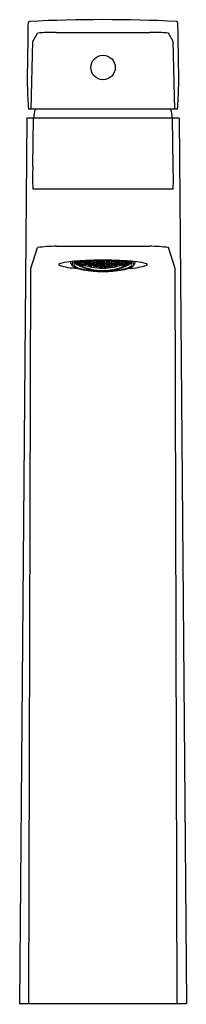
# Model space of a CAD drawing. Units: inches. Extents: x 3634 to 3635.8, y 157 to 167.6.
import ezdxf

# ---------------------------------------------------------------- set-up
doc = ezdxf.new("R2010")
doc.units = ezdxf.units.IN
doc.header["$LTSCALE"] = 0.64311
doc.header["$MEASUREMENT"] = 0
doc.layers.get('0').update_dxf_attribs({"color": 255, "linetype": 'CONTINUOUS'})
doc.layers.get('Defpoints').update_dxf_attribs({"linetype": 'CONTINUOUS'})
doc.styles.get("Standard").update_dxf_attribs({"font": 'txt', "width": 0.8})

msp = doc.modelspace()

# ---------------------------------------------------------------- linework, layer by layer
for p, q in [((3634.141, 167.349), (3634.192, 167.439)), ((3634.395, 167.448), (3635.406, 167.448)), ((3635.66, 167.349), (3635.609, 167.439)), ((3634.126, 166.621), (3634.141, 167.349)), ((3635.675, 166.621), (3635.66, 167.349)), ((3635.705, 166.621), (3634.096, 166.621)), ((3634.078, 166.523), (3634, 156.97)), ((3635.723, 166.523), (3634.078, 166.523)), ((3634.143, 166.001), (3634.149, 166.523)), ((3635.658, 166.001), (3635.652, 166.523)), ((3635.723, 166.523), (3635.801, 156.97)), ((3635.659, 165.757), (3634.142, 165.757)), ((3634.122, 164.903), (3634.192, 165.127)), ((3634.398, 165.143), (3635.403, 165.143)), ((3635.679, 164.903), (3635.609, 165.127)), ((3634.611, 164.968), (3634.601, 164.969)), ((3634.601, 164.969), (3634.611, 164.96)), ((3634.611, 164.956), (3634.601, 164.959)), ((3634.601, 164.959), (3634.611, 164.952)), ((3634.61, 164.976), (3634.611, 164.974)), ((3634.611, 164.974), (3634.611, 164.977)), ((3634.611, 164.974), (3634.631, 164.964)), ((3634.631, 164.958), (3634.611, 164.968)), ((3634.611, 164.96), (3634.611, 164.968)), ((3634.611, 164.96), (3634.631, 164.95)), ((3634.631, 164.946), (3634.611, 164.956)), ((3634.611, 164.952), (3634.611, 164.956)), ((3634.611, 164.952), (3634.631, 164.941)), ((3634.631, 164.976), (3634.619, 164.981)), ((3634.629, 164.98), (3634.639, 164.983)), ((3634.639, 164.969), (3634.629, 164.98)), ((3634.639, 164.952), (3634.629, 164.962)), ((3634.629, 164.962), (3634.639, 164.962)), ((3634.639, 164.941), (3634.629, 164.949)), ((3634.629, 164.949), (3634.639, 164.947)), ((3634.639, 164.935), (3634.629, 164.941)), ((3634.629, 164.941), (3634.639, 164.938)), ((3634.641, 164.965), (3634.631, 164.976)), ((3634.631, 164.964), (3634.631, 164.976)), ((3634.631, 164.964), (3634.641, 164.965)), ((3634.641, 164.949), (3634.631, 164.958)), ((3634.631, 164.95), (3634.631, 164.958)), ((3634.631, 164.95), (3634.641, 164.949)), ((3634.641, 164.939), (3634.631, 164.946)), ((3634.631, 164.941), (3634.631, 164.946)), ((3634.631, 164.941), (3634.641, 164.939)), ((3634.639, 164.983), (3634.658, 164.974)), ((3634.639, 164.969), (3634.639, 164.983)), ((3634.651, 164.964), (3634.639, 164.969)), ((3634.639, 164.962), (3634.643, 164.96)), ((3634.639, 164.952), (3634.639, 164.962)), ((3634.641, 164.951), (3634.639, 164.952)), ((3634.639, 164.947), (3634.641, 164.946)), ((3634.639, 164.941), (3634.639, 164.947)), ((3634.643, 164.939), (3634.639, 164.941)), ((3634.639, 164.938), (3634.651, 164.933)), ((3634.639, 164.935), (3634.639, 164.938)), ((3634.659, 164.926), (3634.639, 164.935)), ((3634.641, 164.951), (3634.652, 164.958)), ((3634.641, 164.946), (3634.657, 164.956)), ((3634.641, 164.946), (3634.641, 164.951)), ((3634.643, 164.96), (3634.643, 164.962)), ((3634.643, 164.939), (3634.659, 164.949)), ((3634.643, 164.938), (3634.66, 164.948)), ((3634.643, 164.938), (3634.643, 164.939)), ((3634.651, 164.964), (3634.656, 164.968)), ((3634.659, 164.983), (3634.655, 164.985)), ((3634.656, 164.968), (3634.658, 164.974)), ((3634.669, 164.962), (3634.656, 164.968)), ((3634.657, 164.979), (3634.667, 164.982)), ((3634.667, 164.967), (3634.657, 164.979)), ((3634.658, 164.974), (3634.669, 164.962)), ((3634.666, 164.986), (3634.659, 164.983)), ((3634.659, 164.983), (3634.659, 164.985)), ((3634.659, 164.949), (3634.663, 164.953)), ((3634.66, 164.948), (3634.665, 164.953)), ((3634.66, 164.936), (3634.66, 164.948)), ((3634.694, 164.936), (3634.66, 164.936)), ((3634.667, 164.982), (3634.687, 164.975)), ((3634.667, 164.967), (3634.667, 164.982)), ((3634.687, 164.959), (3634.667, 164.967)), ((3634.667, 164.936), (3634.667, 164.952)), ((3634.687, 164.985), (3634.683, 164.987)), ((3634.685, 164.98), (3634.695, 164.985)), ((3634.695, 164.968), (3634.685, 164.98)), ((3634.695, 164.959), (3634.685, 164.956)), ((3634.69, 164.987), (3634.687, 164.985)), ((3634.687, 164.975), (3634.697, 164.963)), ((3634.687, 164.959), (3634.687, 164.975)), ((3634.697, 164.963), (3634.687, 164.959)), ((3634.687, 164.936), (3634.687, 164.944)), ((3634.694, 164.941), (3634.694, 164.936)), ((3634.695, 164.985), (3634.715, 164.978)), ((3634.695, 164.968), (3634.695, 164.985)), ((3634.715, 164.962), (3634.695, 164.968)), ((3634.715, 164.952), (3634.695, 164.959)), ((3634.713, 164.984), (3634.719, 164.988)), ((3634.723, 164.972), (3634.713, 164.984)), ((3634.713, 164.957), (3634.723, 164.962)), ((3634.723, 164.947), (3634.713, 164.957)), ((3634.715, 164.978), (3634.724, 164.966)), ((3634.715, 164.962), (3634.715, 164.978)), ((3634.724, 164.966), (3634.715, 164.962)), ((3634.724, 164.942), (3634.715, 164.952)), ((3634.723, 164.972), (3634.723, 164.988)), ((3634.742, 164.966), (3634.723, 164.972)), ((3634.723, 164.962), (3634.742, 164.956)), ((3634.723, 164.947), (3634.723, 164.962)), ((3634.742, 164.941), (3634.723, 164.947)), ((3634.729, 164.989), (3634.742, 164.985)), ((3634.741, 164.962), (3634.751, 164.967)), ((3634.751, 164.951), (3634.741, 164.962)), ((3634.751, 164.942), (3634.741, 164.938)), ((3634.751, 164.979), (3634.742, 164.989)), ((3634.742, 164.985), (3634.752, 164.972)), ((3634.742, 164.966), (3634.742, 164.985)), ((3634.752, 164.972), (3634.742, 164.966)), ((3634.742, 164.956), (3634.752, 164.946)), ((3634.742, 164.941), (3634.742, 164.956)), ((3634.752, 164.946), (3634.742, 164.941)), ((3634.751, 164.979), (3634.751, 164.989)), ((3634.77, 164.974), (3634.751, 164.979)), ((3634.751, 164.967), (3634.77, 164.963)), ((3634.751, 164.951), (3634.751, 164.967)), ((3634.77, 164.946), (3634.751, 164.951)), ((3634.77, 164.937), (3634.751, 164.942)), ((3634.769, 164.968), (3634.778, 164.976)), ((3634.778, 164.958), (3634.769, 164.968)), ((3634.769, 164.942), (3634.778, 164.947)), ((3634.778, 164.933), (3634.769, 164.942)), ((3634.77, 164.974), (3634.77, 164.99)), ((3634.78, 164.981), (3634.77, 164.974)), ((3634.77, 164.963), (3634.78, 164.952)), ((3634.77, 164.946), (3634.77, 164.963)), ((3634.78, 164.952), (3634.77, 164.946)), ((3634.78, 164.928), (3634.77, 164.937)), ((3634.773, 164.99), (3634.78, 164.981)), ((3634.778, 164.988), (3634.777, 164.99)), ((3634.778, 164.988), (3634.778, 164.99)), ((3634.798, 164.984), (3634.778, 164.988)), ((3634.778, 164.976), (3634.798, 164.972)), ((3634.778, 164.958), (3634.778, 164.976)), ((3634.798, 164.954), (3634.778, 164.958)), ((3634.778, 164.947), (3634.798, 164.944)), ((3634.778, 164.933), (3634.778, 164.947)), ((3634.796, 164.978), (3634.806, 164.987)), ((3634.806, 164.967), (3634.796, 164.978)), ((3634.796, 164.949), (3634.806, 164.956)), ((3634.806, 164.939), (3634.796, 164.949)), ((3634.805, 164.991), (3634.798, 164.984)), ((3634.798, 164.984), (3634.798, 164.991)), ((3634.798, 164.972), (3634.808, 164.961)), ((3634.798, 164.954), (3634.798, 164.972)), ((3634.808, 164.961), (3634.798, 164.954)), ((3634.798, 164.944), (3634.808, 164.934)), ((3634.798, 164.929), (3634.798, 164.944)), ((3634.808, 164.934), (3634.798, 164.929)), ((3634.806, 164.987), (3634.826, 164.984)), ((3634.806, 164.967), (3634.806, 164.987)), ((3634.826, 164.964), (3634.806, 164.967)), ((3634.806, 164.956), (3634.826, 164.953)), ((3634.806, 164.939), (3634.806, 164.956)), ((3634.826, 164.937), (3634.806, 164.939)), ((3634.834, 164.979), (3634.824, 164.991)), ((3634.824, 164.991), (3634.825, 164.991)), ((3634.824, 164.958), (3634.834, 164.966)), ((3634.834, 164.949), (3634.824, 164.958)), ((3634.824, 164.932), (3634.834, 164.938)), ((3634.826, 164.984), (3634.836, 164.972)), ((3634.826, 164.964), (3634.826, 164.984)), ((3634.836, 164.972), (3634.826, 164.964)), ((3634.826, 164.953), (3634.836, 164.943)), ((3634.826, 164.937), (3634.826, 164.953)), ((3634.836, 164.943), (3634.826, 164.937)), ((3634.834, 164.979), (3634.834, 164.991)), ((3634.854, 164.977), (3634.834, 164.979)), ((3634.834, 164.966), (3634.854, 164.965)), ((3634.834, 164.949), (3634.834, 164.966)), ((3634.854, 164.947), (3634.834, 164.949)), ((3634.834, 164.938), (3634.854, 164.937)), ((3634.834, 164.924), (3634.834, 164.938)), ((3634.852, 164.971), (3634.862, 164.98)), ((3634.862, 164.961), (3634.852, 164.971)), ((3634.852, 164.942), (3634.862, 164.949)), ((3634.862, 164.933), (3634.852, 164.942)), ((3634.854, 164.977), (3634.854, 164.992)), ((3634.864, 164.987), (3634.854, 164.977)), ((3634.854, 164.965), (3634.864, 164.955)), ((3634.854, 164.947), (3634.854, 164.965)), ((3634.864, 164.955), (3634.854, 164.947)), ((3634.854, 164.937), (3634.864, 164.928)), ((3634.854, 164.922), (3634.854, 164.937)), ((3634.86, 164.992), (3634.864, 164.987)), ((3634.862, 164.98), (3634.882, 164.979)), ((3634.862, 164.961), (3634.862, 164.98)), ((3634.882, 164.96), (3634.862, 164.961)), ((3634.862, 164.949), (3634.882, 164.948)), ((3634.862, 164.933), (3634.862, 164.949)), ((3634.88, 164.986), (3634.885, 164.992)), ((3634.89, 164.975), (3634.88, 164.986)), ((3634.88, 164.954), (3634.89, 164.963)), ((3634.89, 164.945), (3634.88, 164.954)), ((3634.88, 164.928), (3634.89, 164.935)), ((3634.882, 164.979), (3634.891, 164.969)), ((3634.882, 164.96), (3634.882, 164.979)), ((3634.891, 164.969), (3634.882, 164.96)), ((3634.882, 164.948), (3634.891, 164.94)), ((3634.882, 164.932), (3634.882, 164.948)), ((3634.891, 164.94), (3634.882, 164.932)), ((3634.89, 164.975), (3634.89, 164.992)), ((3634.909, 164.975), (3634.89, 164.975)), ((3634.89, 164.963), (3634.909, 164.963)), ((3634.89, 164.945), (3634.89, 164.963)), ((3634.909, 164.945), (3634.89, 164.945)), ((3634.89, 164.935), (3634.909, 164.935)), ((3634.89, 164.92), (3634.89, 164.935)), ((3634.917, 164.979), (3634.908, 164.969)), ((3634.908, 164.969), (3634.917, 164.96)), ((3634.917, 164.948), (3634.908, 164.94)), ((3634.908, 164.94), (3634.917, 164.932)), ((3634.909, 164.975), (3634.909, 164.992)), ((3634.909, 164.975), (3634.919, 164.986)), ((3634.919, 164.954), (3634.909, 164.963)), ((3634.909, 164.945), (3634.909, 164.963)), ((3634.909, 164.945), (3634.919, 164.954)), ((3634.919, 164.928), (3634.909, 164.935)), ((3634.909, 164.92), (3634.909, 164.935)), ((3634.919, 164.986), (3634.914, 164.992)), ((3634.937, 164.98), (3634.917, 164.979)), ((3634.917, 164.96), (3634.917, 164.979)), ((3634.917, 164.96), (3634.937, 164.961)), ((3634.937, 164.949), (3634.917, 164.948)), ((3634.917, 164.932), (3634.917, 164.948)), ((3634.939, 164.992), (3634.935, 164.987)), ((3634.935, 164.987), (3634.945, 164.977)), ((3634.945, 164.965), (3634.935, 164.955)), ((3634.935, 164.955), (3634.945, 164.947)), ((3634.945, 164.937), (3634.935, 164.928)), ((3634.947, 164.971), (3634.937, 164.98)), ((3634.937, 164.961), (3634.937, 164.98)), ((3634.937, 164.961), (3634.947, 164.971)), ((3634.947, 164.942), (3634.937, 164.949)), ((3634.937, 164.933), (3634.937, 164.949)), ((3634.937, 164.933), (3634.947, 164.942)), ((3634.945, 164.977), (3634.945, 164.992)), ((3634.945, 164.977), (3634.965, 164.979)), ((3634.965, 164.966), (3634.945, 164.965)), ((3634.945, 164.947), (3634.945, 164.965)), ((3634.945, 164.947), (3634.965, 164.949)), ((3634.965, 164.938), (3634.945, 164.937)), ((3634.945, 164.922), (3634.945, 164.937)), ((3634.973, 164.984), (3634.963, 164.972)), ((3634.963, 164.972), (3634.973, 164.964)), ((3634.973, 164.953), (3634.963, 164.943)), ((3634.963, 164.943), (3634.973, 164.937)), ((3634.965, 164.979), (3634.975, 164.991)), ((3634.965, 164.979), (3634.965, 164.991)), ((3634.975, 164.958), (3634.965, 164.966)), ((3634.965, 164.949), (3634.965, 164.966)), ((3634.965, 164.949), (3634.975, 164.958)), ((3634.975, 164.932), (3634.965, 164.938)), ((3634.965, 164.924), (3634.965, 164.938)), ((3634.993, 164.987), (3634.973, 164.984)), ((3634.973, 164.964), (3634.973, 164.984)), ((3634.973, 164.964), (3634.993, 164.967)), ((3634.993, 164.956), (3634.973, 164.953)), ((3634.973, 164.937), (3634.973, 164.953)), ((3634.973, 164.937), (3634.993, 164.939)), ((3635.001, 164.972), (3634.991, 164.961)), ((3634.991, 164.961), (3635.001, 164.954)), ((3635.001, 164.944), (3634.991, 164.934)), ((3634.991, 164.934), (3635.001, 164.929)), ((3635.003, 164.978), (3634.993, 164.987)), ((3634.993, 164.967), (3634.993, 164.987)), ((3634.993, 164.967), (3635.003, 164.978)), ((3635.003, 164.949), (3634.993, 164.956)), ((3634.993, 164.939), (3634.993, 164.956)), ((3634.993, 164.939), (3635.003, 164.949)), ((3634.994, 164.991), (3635.001, 164.984)), ((3635.001, 164.984), (3635.001, 164.991)), ((3635.001, 164.984), (3635.021, 164.988)), ((3635.021, 164.976), (3635.001, 164.972)), ((3635.001, 164.954), (3635.001, 164.972)), ((3635.001, 164.954), (3635.021, 164.958)), ((3635.021, 164.947), (3635.001, 164.944)), ((3635.001, 164.929), (3635.001, 164.944)), ((3635.026, 164.99), (3635.019, 164.981)), ((3635.019, 164.981), (3635.029, 164.974)), ((3635.029, 164.963), (3635.019, 164.952)), ((3635.019, 164.952), (3635.029, 164.946)), ((3635.019, 164.928), (3635.029, 164.937)), ((3635.03, 164.968), (3635.021, 164.976)), ((3635.021, 164.958), (3635.021, 164.976)), ((3635.021, 164.958), (3635.03, 164.968)), ((3635.03, 164.942), (3635.021, 164.947)), ((3635.021, 164.933), (3635.021, 164.947)), ((3635.021, 164.933), (3635.03, 164.942)), ((3635.029, 164.974), (3635.029, 164.99)), ((3635.029, 164.974), (3635.048, 164.979)), ((3635.048, 164.967), (3635.029, 164.963)), ((3635.029, 164.946), (3635.029, 164.963)), ((3635.029, 164.946), (3635.048, 164.951)), ((3635.029, 164.937), (3635.048, 164.942)), ((3635.057, 164.985), (3635.047, 164.972)), ((3635.047, 164.972), (3635.057, 164.966)), ((3635.057, 164.956), (3635.047, 164.946)), ((3635.047, 164.946), (3635.057, 164.941)), ((3635.048, 164.979), (3635.057, 164.989)), ((3635.048, 164.979), (3635.048, 164.989)), ((3635.058, 164.962), (3635.048, 164.967)), ((3635.048, 164.951), (3635.048, 164.967)), ((3635.048, 164.951), (3635.058, 164.962)), ((3635.048, 164.942), (3635.058, 164.938)), ((3635.07, 164.989), (3635.057, 164.985)), ((3635.057, 164.966), (3635.057, 164.985)), ((3635.057, 164.966), (3635.076, 164.972)), ((3635.076, 164.962), (3635.057, 164.956)), ((3635.057, 164.941), (3635.057, 164.956)), ((3635.057, 164.941), (3635.076, 164.947)), ((3635.084, 164.978), (3635.075, 164.966)), ((3635.075, 164.966), (3635.084, 164.962)), ((3635.075, 164.942), (3635.084, 164.952)), ((3635.076, 164.972), (3635.076, 164.989)), ((3635.076, 164.972), (3635.086, 164.984)), ((3635.086, 164.957), (3635.076, 164.962)), ((3635.076, 164.947), (3635.076, 164.962)), ((3635.076, 164.947), (3635.086, 164.957)), ((3635.086, 164.984), (3635.08, 164.988)), ((3635.104, 164.985), (3635.084, 164.978)), ((3635.084, 164.962), (3635.084, 164.978)), ((3635.084, 164.962), (3635.104, 164.968)), ((3635.084, 164.952), (3635.104, 164.959)), ((3635.112, 164.975), (3635.102, 164.963)), ((3635.102, 164.963), (3635.112, 164.959)), ((3635.114, 164.98), (3635.104, 164.985)), ((3635.104, 164.968), (3635.104, 164.985)), ((3635.104, 164.968), (3635.114, 164.98)), ((3635.104, 164.959), (3635.113, 164.956)), ((3635.105, 164.941), (3635.105, 164.936)), ((3635.105, 164.936), (3635.139, 164.936)), ((3635.108, 164.987), (3635.112, 164.985)), ((3635.112, 164.985), (3635.117, 164.987)), ((3635.112, 164.985), (3635.112, 164.987)), ((3635.132, 164.982), (3635.112, 164.975)), ((3635.112, 164.959), (3635.112, 164.975)), ((3635.112, 164.959), (3635.132, 164.967)), ((3635.112, 164.936), (3635.112, 164.944)), ((3635.14, 164.974), (3635.13, 164.962)), ((3635.13, 164.962), (3635.143, 164.968)), ((3635.142, 164.979), (3635.132, 164.982)), ((3635.132, 164.967), (3635.132, 164.982)), ((3635.132, 164.967), (3635.142, 164.979)), ((3635.132, 164.936), (3635.132, 164.952)), ((3635.133, 164.986), (3635.14, 164.983)), ((3635.139, 164.948), (3635.134, 164.953)), ((3635.14, 164.949), (3635.136, 164.953)), ((3635.156, 164.938), (3635.139, 164.948)), ((3635.139, 164.936), (3635.139, 164.948)), ((3635.14, 164.983), (3635.144, 164.985)), ((3635.14, 164.983), (3635.14, 164.985)), ((3635.16, 164.983), (3635.14, 164.974)), ((3635.143, 164.968), (3635.14, 164.974)), ((3635.156, 164.939), (3635.14, 164.949)), ((3635.14, 164.926), (3635.16, 164.935)), ((3635.158, 164.946), (3635.142, 164.956)), ((3635.148, 164.964), (3635.143, 164.968)), ((3635.158, 164.951), (3635.147, 164.958)), ((3635.148, 164.964), (3635.16, 164.969)), ((3635.16, 164.938), (3635.148, 164.933)), ((3635.16, 164.962), (3635.156, 164.96)), ((3635.156, 164.96), (3635.156, 164.962)), ((3635.156, 164.939), (3635.16, 164.941)), ((3635.156, 164.938), (3635.156, 164.939)), ((3635.158, 164.965), (3635.168, 164.976)), ((3635.168, 164.964), (3635.158, 164.965)), ((3635.158, 164.949), (3635.168, 164.958)), ((3635.158, 164.951), (3635.16, 164.952)), ((3635.158, 164.946), (3635.158, 164.951)), ((3635.168, 164.95), (3635.158, 164.949)), ((3635.16, 164.947), (3635.158, 164.946)), ((3635.158, 164.939), (3635.168, 164.946)), ((3635.168, 164.941), (3635.158, 164.939)), ((3635.17, 164.98), (3635.16, 164.983)), ((3635.16, 164.969), (3635.16, 164.983)), ((3635.16, 164.969), (3635.17, 164.98)), ((3635.16, 164.952), (3635.17, 164.962)), ((3635.17, 164.962), (3635.16, 164.962)), ((3635.16, 164.952), (3635.16, 164.962)), ((3635.16, 164.941), (3635.17, 164.949)), ((3635.17, 164.949), (3635.16, 164.947)), ((3635.16, 164.941), (3635.16, 164.947)), ((3635.16, 164.935), (3635.17, 164.941)), ((3635.17, 164.941), (3635.16, 164.938)), ((3635.16, 164.935), (3635.16, 164.938)), ((3635.168, 164.976), (3635.179, 164.981)), ((3635.168, 164.964), (3635.168, 164.976)), ((3635.188, 164.974), (3635.168, 164.964)), ((3635.168, 164.958), (3635.188, 164.968)), ((3635.188, 164.96), (3635.168, 164.95)), ((3635.168, 164.95), (3635.168, 164.958)), ((3635.168, 164.946), (3635.188, 164.956)), ((3635.188, 164.952), (3635.168, 164.941)), ((3635.168, 164.941), (3635.168, 164.946)), ((3635.188, 164.974), (3635.188, 164.977)), ((3635.189, 164.976), (3635.188, 164.974)), ((3635.188, 164.968), (3635.197, 164.969)), ((3635.197, 164.969), (3635.188, 164.96)), ((3635.188, 164.96), (3635.188, 164.968)), ((3635.188, 164.956), (3635.197, 164.959)), ((3635.197, 164.959), (3635.188, 164.952)), ((3635.188, 164.952), (3635.188, 164.956)), ((3634.101, 156.97), (3634.122, 164.903)), ((3634.651, 164.933), (3634.656, 164.929)), ((3634.656, 164.929), (3634.669, 164.923)), ((3634.667, 164.922), (3634.657, 164.927)), ((3634.657, 164.927), (3634.667, 164.923)), ((3634.659, 164.926), (3634.659, 164.927)), ((3634.669, 164.923), (3634.659, 164.926)), ((3634.667, 164.923), (3634.687, 164.915)), ((3634.667, 164.922), (3634.667, 164.923)), ((3634.687, 164.914), (3634.667, 164.922)), ((3634.724, 164.903), (3634.685, 164.917)), ((3634.685, 164.917), (3634.695, 164.912)), ((3634.687, 164.915), (3634.697, 164.911)), ((3634.687, 164.914), (3634.687, 164.915)), ((3634.697, 164.911), (3634.687, 164.914)), ((3634.695, 164.912), (3634.695, 164.913)), ((3634.695, 164.912), (3634.715, 164.905)), ((3634.723, 164.901), (3634.713, 164.905)), ((3634.713, 164.905), (3634.723, 164.903)), ((3634.715, 164.905), (3634.715, 164.906)), ((3634.715, 164.905), (3634.724, 164.903)), ((3634.723, 164.903), (3634.742, 164.897)), ((3634.723, 164.901), (3634.723, 164.903)), ((3634.742, 164.896), (3634.723, 164.901)), ((3634.751, 164.894), (3634.741, 164.898)), ((3634.741, 164.898), (3634.78, 164.889)), ((3634.742, 164.897), (3634.752, 164.893)), ((3634.742, 164.896), (3634.742, 164.897)), ((3634.752, 164.893), (3634.742, 164.896)), ((3634.751, 164.894), (3634.751, 164.896)), ((3634.77, 164.89), (3634.751, 164.894)), ((3634.778, 164.887), (3634.769, 164.89)), ((3634.769, 164.89), (3634.778, 164.888)), ((3634.77, 164.89), (3634.771, 164.891)), ((3634.78, 164.889), (3634.77, 164.89)), ((3634.798, 164.929), (3634.778, 164.933)), ((3634.778, 164.888), (3634.798, 164.885)), ((3634.778, 164.887), (3634.778, 164.888)), ((3634.798, 164.883), (3634.778, 164.887)), ((3634.797, 164.925), (3634.806, 164.93)), ((3634.805, 164.923), (3634.797, 164.925)), ((3634.806, 164.883), (3634.797, 164.886)), ((3634.797, 164.886), (3634.836, 164.88)), ((3634.798, 164.885), (3634.808, 164.882)), ((3634.798, 164.883), (3634.798, 164.885)), ((3634.808, 164.882), (3634.798, 164.883)), ((3634.831, 164.878), (3634.802, 164.883)), ((3634.826, 164.92), (3634.805, 164.923)), ((3634.806, 164.93), (3634.826, 164.927)), ((3634.806, 164.883), (3634.806, 164.884)), ((3634.826, 164.88), (3634.806, 164.883)), ((3634.834, 164.924), (3634.824, 164.932)), ((3634.834, 164.878), (3634.824, 164.88)), ((3634.824, 164.88), (3634.834, 164.88)), ((3634.826, 164.927), (3634.835, 164.919)), ((3634.835, 164.919), (3634.826, 164.92)), ((3634.826, 164.88), (3634.826, 164.882)), ((3634.836, 164.88), (3634.826, 164.88)), ((3634.854, 164.922), (3634.834, 164.924)), ((3634.834, 164.88), (3634.854, 164.878)), ((3634.834, 164.878), (3634.834, 164.88)), ((3634.854, 164.876), (3634.834, 164.878)), ((3634.852, 164.918), (3634.862, 164.924)), ((3634.862, 164.917), (3634.852, 164.918)), ((3634.862, 164.877), (3634.852, 164.879)), ((3634.852, 164.879), (3634.862, 164.878)), ((3634.864, 164.928), (3634.854, 164.922)), ((3634.854, 164.878), (3634.864, 164.876)), ((3634.854, 164.876), (3634.854, 164.878)), ((3634.864, 164.876), (3634.854, 164.876)), ((3634.887, 164.875), (3634.857, 164.876)), ((3634.882, 164.932), (3634.862, 164.933)), ((3634.862, 164.924), (3634.882, 164.923)), ((3634.882, 164.916), (3634.862, 164.917)), ((3634.862, 164.878), (3634.882, 164.877)), ((3634.862, 164.877), (3634.862, 164.878)), ((3634.882, 164.876), (3634.862, 164.877)), ((3634.89, 164.92), (3634.88, 164.928)), ((3634.88, 164.875), (3634.89, 164.876)), ((3634.89, 164.874), (3634.88, 164.875)), ((3634.882, 164.923), (3634.891, 164.916)), ((3634.891, 164.916), (3634.882, 164.916)), ((3634.882, 164.877), (3634.891, 164.877)), ((3634.882, 164.876), (3634.882, 164.877)), ((3634.885, 164.876), (3634.882, 164.876)), ((3634.891, 164.877), (3634.885, 164.876)), ((3634.909, 164.92), (3634.89, 164.92)), ((3634.89, 164.876), (3634.909, 164.876)), ((3634.89, 164.874), (3634.89, 164.876)), ((3634.909, 164.874), (3634.89, 164.874)), ((3634.917, 164.923), (3634.908, 164.916)), ((3634.908, 164.916), (3634.917, 164.916)), ((3634.908, 164.877), (3634.914, 164.876)), ((3634.917, 164.877), (3634.908, 164.877)), ((3634.909, 164.92), (3634.919, 164.928)), ((3634.919, 164.875), (3634.909, 164.876)), ((3634.909, 164.874), (3634.909, 164.876)), ((3634.909, 164.874), (3634.919, 164.875)), ((3634.912, 164.875), (3634.942, 164.876)), ((3634.914, 164.876), (3634.917, 164.876)), ((3634.917, 164.932), (3634.937, 164.933)), ((3634.937, 164.924), (3634.917, 164.923)), ((3634.917, 164.916), (3634.937, 164.917)), ((3634.937, 164.878), (3634.917, 164.877)), ((3634.917, 164.876), (3634.937, 164.877)), ((3634.917, 164.876), (3634.917, 164.877)), ((3634.935, 164.928), (3634.945, 164.922)), ((3634.945, 164.878), (3634.935, 164.876)), ((3634.935, 164.876), (3634.945, 164.876)), ((3634.947, 164.918), (3634.937, 164.924)), ((3634.937, 164.917), (3634.947, 164.918)), ((3634.937, 164.877), (3634.947, 164.879)), ((3634.947, 164.879), (3634.937, 164.878)), ((3634.937, 164.877), (3634.937, 164.878)), ((3634.945, 164.922), (3634.965, 164.924)), ((3634.965, 164.88), (3634.945, 164.878)), ((3634.945, 164.876), (3634.965, 164.878)), ((3634.945, 164.876), (3634.945, 164.878)), ((3635.002, 164.886), (3634.963, 164.88)), ((3634.963, 164.88), (3634.973, 164.88)), ((3634.973, 164.927), (3634.964, 164.919)), ((3634.964, 164.919), (3634.973, 164.92)), ((3634.965, 164.924), (3634.975, 164.932)), ((3634.965, 164.878), (3634.975, 164.88)), ((3634.975, 164.88), (3634.965, 164.88)), ((3634.965, 164.878), (3634.965, 164.88)), ((3634.968, 164.878), (3634.997, 164.883)), ((3634.993, 164.93), (3634.973, 164.927)), ((3634.973, 164.92), (3634.994, 164.923)), ((3634.973, 164.88), (3634.993, 164.883)), ((3634.973, 164.88), (3634.973, 164.882)), ((3635.001, 164.885), (3634.991, 164.882)), ((3634.991, 164.882), (3635.001, 164.883)), ((3635.002, 164.925), (3634.993, 164.93)), ((3634.993, 164.883), (3635.002, 164.886)), ((3634.993, 164.883), (3634.993, 164.884)), ((3634.994, 164.923), (3635.002, 164.925)), ((3635.001, 164.929), (3635.021, 164.933)), ((3635.021, 164.888), (3635.001, 164.885)), ((3635.001, 164.883), (3635.021, 164.887)), ((3635.001, 164.883), (3635.001, 164.885)), ((3635.058, 164.898), (3635.019, 164.889)), ((3635.019, 164.889), (3635.029, 164.89)), ((3635.021, 164.887), (3635.03, 164.89)), ((3635.03, 164.89), (3635.021, 164.888)), ((3635.021, 164.887), (3635.021, 164.888)), ((3635.029, 164.89), (3635.028, 164.891)), ((3635.029, 164.89), (3635.048, 164.894)), ((3635.057, 164.897), (3635.047, 164.893)), ((3635.047, 164.893), (3635.057, 164.896)), ((3635.048, 164.894), (3635.058, 164.898)), ((3635.048, 164.894), (3635.048, 164.896)), ((3635.076, 164.903), (3635.057, 164.897)), ((3635.057, 164.896), (3635.076, 164.901)), ((3635.057, 164.896), (3635.057, 164.897)), ((3635.075, 164.903), (3635.114, 164.917)), ((3635.084, 164.905), (3635.075, 164.903)), ((3635.076, 164.901), (3635.086, 164.905)), ((3635.086, 164.905), (3635.076, 164.903)), ((3635.076, 164.901), (3635.076, 164.903)), ((3635.104, 164.912), (3635.084, 164.905)), ((3635.084, 164.905), (3635.084, 164.906)), ((3635.112, 164.915), (3635.102, 164.911)), ((3635.102, 164.911), (3635.112, 164.914)), ((3635.114, 164.917), (3635.104, 164.912)), ((3635.104, 164.912), (3635.104, 164.913)), ((3635.132, 164.923), (3635.112, 164.915)), ((3635.112, 164.914), (3635.132, 164.922)), ((3635.112, 164.914), (3635.112, 164.915)), ((3635.143, 164.929), (3635.13, 164.923)), ((3635.13, 164.923), (3635.14, 164.926)), ((3635.132, 164.922), (3635.142, 164.927)), ((3635.142, 164.927), (3635.132, 164.923)), ((3635.132, 164.922), (3635.132, 164.923)), ((3635.14, 164.926), (3635.14, 164.927)), ((3635.148, 164.933), (3635.143, 164.929)), ((3635.7, 156.97), (3635.679, 164.903)), ((3635.801, 156.97), (3634, 156.97))]:
    msp.add_line(p, q)
msp.add_circle((3634.901, 167.07), 0.132)
for centre, radius, start, end in [((3382.534, 171.134), 251.586, 359.02742, 359.18478), ((3634.107, 167.554), 0.0128, 98.6017, 178.4831), ((3634.901, 151.096), 16.49, 87.2346, 92.7654), ((3635.694, 167.554), 0.0128, 1.5169, 81.3983), ((3887.267, 171.134), 251.586, 180.81522, 180.97258), ((3634.354, 165.982), 1.467, 88.4133, 96.3502), ((3635.447, 165.982), 1.467, 83.6498, 91.5867), ((3637.173, 166.9), 3.09, 180.6788, 185.1692), ((3632.628, 166.9), 3.09, 354.8308, 359.3212), ((3635.006, 166.403), 0.866, 165.4211, 172.0629), ((3634.795, 166.403), 0.866, 7.9371, 14.5789), ((3637.639, 165.87), 3.499, 177.842, 181.839), ((3632.162, 165.87), 3.499, 358.161, 2.158), ((3634.436, 163.262), 1.881, 91.1732, 97.4488), ((3635.365, 163.262), 1.881, 82.5512, 88.8268), ((3634.434, 164.944), 0.01, 107.4344, 212.9597), ((3634.623, 165.5), 0.595, 250.6627, 269.748), ((3634.589, 164.452), 0.525, 95.9743, 107.4344), ((3634.841, 162.04), 2.95, 91.3048, 95.9743), ((3634.605, 164.984), 0.0593, 187.2654, 215.2185), ((3634.634, 165.004), 0.095, 215.2185, 230.4456), ((3634.592, 164.948), 0.0264, 120.4501, 187.2513), ((3634.589, 164.948), 0.0237, 189.5025, 227.5602), ((3634.702, 164.779), 0.228, 117.9007, 122.9159), ((3634.606, 164.948), 0.0211, 132.9192, 224.7402), ((3634.702, 165.073), 0.179, 231.4482, 260.2684), ((3634.708, 164.81), 0.193, 116.6092, 127.2694), ((3634.78, 165.218), 0.316, 233.3764, 248.1891), ((3634.899, 165.507), 0.602, 244.8476, 258.4809), ((3634.916, 165.532), 0.653, 245.3464, 268.6606), ((3634.824, 165.283), 0.355, 247.0618, 253.6436), ((3634.845, 165.271), 0.349, 252.7049, 259.2118), ((3634.901, 160.249), 4.742, 88.4689, 91.5311), ((3634.883, 165.533), 0.655, 271.5624, 294.6417), ((3634.954, 165.271), 0.349, 280.7882, 287.2951), ((3634.9, 165.507), 0.602, 281.5191, 295.1524), ((3634.96, 162.04), 2.95, 84.0257, 88.6952), ((3634.975, 165.283), 0.355, 286.3564, 292.9382), ((3635.096, 165.073), 0.179, 279.7316, 308.5518), ((3635.019, 165.218), 0.316, 291.8109, 306.6236), ((3635.091, 164.81), 0.193, 52.7306, 63.5149), ((3635.178, 165.5), 0.595, 270.0438, 289.3373), ((3635.097, 164.779), 0.228, 57.0841, 62.2131), ((3635.193, 164.948), 0.0211, 315.2598, 47.0808), ((3635.207, 164.948), 0.0264, 352.7487, 59.5499), ((3635.165, 165.004), 0.095, 309.5544, 324.7815), ((3635.21, 164.948), 0.0237, 312.4398, 350.4975), ((3635.194, 164.984), 0.0593, 324.7815, 352.9414), ((3635.213, 164.452), 0.525, 72.5656, 84.0257), ((3635.367, 164.944), 0.01, 327.0403, 72.5656), ((3634.651, 165.017), 0.116, 228.0391, 252.7221), ((3634.786, 165.398), 0.52, 250.8969, 261.7169), ((3634.89, 165.914), 1.04, 257.9245, 270.5279), ((3634.898, 165.464), 0.589, 249.0603, 252.4622), ((3634.886, 166.025), 1.155, 261.3228, 266.7534), ((3634.899, 165.466), 0.592, 254.8231, 258.0098), ((3634.908, 165.592), 0.687, 259.1908, 269.3988), ((3634.943, 167.845), 2.976, 267.6293, 269.1754), ((3634.909, 165.914), 1.04, 269.4721, 282.0755), ((3634.886, 165.638), 0.733, 271.1039, 280.5101), ((3634.849, 168.041), 3.172, 270.9356, 272.3475), ((3634.913, 166.025), 1.155, 273.2466, 278.6772), ((3634.9, 165.466), 0.592, 281.9902, 285.1769), ((3634.901, 165.464), 0.589, 287.5378, 290.9397), ((3635.013, 165.398), 0.52, 278.2831, 289.1031), ((3635.148, 165.017), 0.116, 287.2779, 311.9609)]:
    msp.add_arc(centre, radius, start, end)

# ---------------------------------------------------------------- texts
at = {"layer": 'Defpoints'}
for tag, p, s in [('MODELNUMBER', (3634.901, 156.969), 'K-22535IN-4'), ('TRADENAME', (3634.901, 156.967), 'HONE'), ('PRODUCT', (3634.901, 156.965), 'BATHROOM SINK FAUCET')]:
    msp.add_attdef(tag, p, s, height=0.001, dxfattribs=at)

doc.saveas('drawing.dxf')
